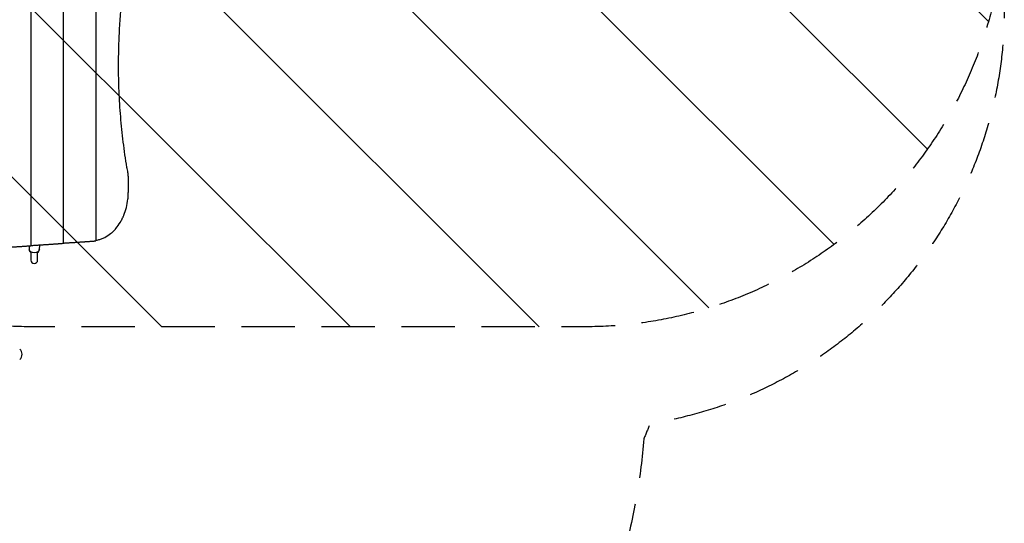
# Model space of a CAD drawing. Units: millimetres. Extents: x -5095 to 3613, y -4950 to 3319.
# Drawn here: x 1270 to 3613, y -816 to 384 of the extents above; entities that cross this region are included whole.
import ezdxf

# ---------------------------------------------------------------- set-up
doc = ezdxf.new("R2010")
doc.units = ezdxf.units.MM
doc.header["$LTSCALE"] = 20
doc.linetypes.add('HIDDEN', pattern=[9.525, 6.35, -3.175])
for name, color, linetype in [('2d', 230, 'Continuous'), ('EN-Free_Space', 10, 'HIDDEN'), ('EN-Free_Space_Hatch', 10, 'HIDDEN'), ('EN-SafetyZone', 93, 'HIDDEN')]:
    doc.layers.add(name, color=color, linetype=linetype)

msp = doc.modelspace()

# ---------------------------------------------------------------- hatches: boundary and pattern name
at = {"layer": 'EN-Free_Space_Hatch'}
h = msp.add_hatch(dxfattribs=at)
h.set_pattern_fill('ANSI31', color=256, scale=100, angle=90)
h.set_pattern_definition([(135, (1260, -1e-14), (-224.506, -224.506), [])])
h.paths.add_polyline_path([(2613.1, -347.5, 1), (2613.1, 1652.5), (1300, 1652.5, 1), (1300, -347.5)])

# ---------------------------------------------------------------- linework, layer by layer
at = {"layer": '2d'}
for p, q in [((1296.2, 1459.3), (1296.2, -154.3)), ((1373.8, 1453.6), (1373.8, -148.6)), ((1451.4, 1447.7), (1451.4, -142.7)), ((1292.8, -154.6), (1292.7, -164.4)), ((1316.8, -152.6), (1316.7, -164.4)), ((1296.7, -169.2), (1296.7, -188.6)), ((1312.7, -188.6), (1312.7, -169.2))]:
    msp.add_line(p, q, dxfattribs=at)
for centre, radius, start, end in [((1304.7, -188.6), 8, 179.9091, 359.9091), ((1258.5, -413), 17, 312.6679, 47.3321)]:
    msp.add_arc(centre, radius, start, end, dxfattribs=at)
for major_axis, start_param, end_param in [((-12, 0), -0.079593, 0.841069), ((12, 0), -0.841069, 0.079593)]:
    msp.add_ellipse((1304.7, -164.4), major_axis=major_axis, ratio=0.663833, start_param=start_param, end_param=end_param, dxfattribs=at)
at = {"layer": '2d', "extrusion": (0, 0, -1)}
for major_axis, start_param, end_param in [((-12, 0), -1.570796, 0), ((12, 0), 0, 1.570796)]:
    msp.add_ellipse((1304.8, -163.1), major_axis=major_axis, ratio=0.687178, start_param=start_param, end_param=end_param, dxfattribs=at)
at = {"layer": '2d'}
for points, knots in [([(1505.3, 274.6), (1505.3, 289.1), (1505.5, 303.6), (1506, 321.7), (1506.1, 325.4), (1506.4, 332.6), (1506.6, 336.2), (1507, 347.1), (1507.4, 354.4), (1509.6, 390.6), (1512.1, 419.5), (1515.5, 448.2)], [0.2438563, 0.2438563, 0.2438563, 0.2438563, 0.28709, 0.28709, 0.2978984, 0.2978984, 0.3087068, 0.3087068, 0.3303237, 0.3303237, 0.4167911, 0.4167911, 0.4167911, 0.4167911]), ([(1525.2, 32.2), (1521.9, 52.2), (1519, 72.3), (1514.1, 112.5), (1512, 132.6), (1508.6, 173), (1507.4, 193.3), (1505.7, 233.9), (1505.3, 254.2), (1505.3, 274.6)], [0, 0, 0, 0, 0.0609641, 0.0609641, 0.1219282, 0.1219282, 0.1828922, 0.1828922, 0.2438563, 0.2438563, 0.2438563, 0.2438563]), ([(1528.6, -23.7), (1528.7, -21.9), (1528.8, -20), (1528.9, -16.4), (1528.9, -14.5), (1529, -10.8), (1529, -9), (1529, -5.3), (1529, -3.5), (1529, 0.2), (1528.9, 2), (1528.8, 5.7), (1528.8, 7.5), (1528.6, 11.1), (1528.4, 12.9), (1528.1, 16.6), (1527.9, 18.4), (1527.6, 20.2)], [0, 0, 0, 0, 0.00554345, 0.00554345, 0.01108691, 0.01108691, 0.01663036, 0.01663036, 0.02217382, 0.02217382, 0.02771727, 0.02771727, 0.03326072, 0.03326072, 0.03880418, 0.03880418, 0.04434763, 0.04434763, 0.04434763, 0.04434763]), ([(1451.4, -141.7), (1453.2, -141.3), (1454.9, -140.9), (1459.3, -139.7), (1462, -138.9), (1465.9, -137.4), (1467.2, -136.9), (1469.7, -135.7), (1471, -135.1), (1477.3, -131.9), (1482, -128.9), (1488.7, -123.6), (1490.9, -121.7), (1494, -118.7), (1495, -117.6), (1496.6, -116), (1497.1, -115.5), (1498.1, -114.4), (1498.5, -113.8), (1502.9, -108.7), (1506.4, -103.8), (1511.1, -95.9), (1512.6, -93.2), (1514.7, -89), (1515.4, -87.6), (1516.4, -85.4), (1516.7, -84.6), (1517.3, -83.2), (1517.6, -82.4), (1520.3, -75.7), (1522.3, -69.5), (1525.5, -56.8), (1526.8, -50.3), (1527.6, -43.5)], [0.0137674, 0.0137674, 0.0137674, 0.0137674, 0.0202412, 0.0202412, 0.0303618, 0.0303618, 0.035422, 0.035422, 0.0404823, 0.0404823, 0.0607235, 0.0607235, 0.0708441, 0.0708441, 0.0759044, 0.0759044, 0.0784345, 0.0784345, 0.0809647, 0.0809647, 0.1012058, 0.1012058, 0.1113264, 0.1113264, 0.1163867, 0.1163867, 0.1189169, 0.1189169, 0.121447, 0.121447, 0.1416882, 0.1416882, 0.1619293, 0.1619293, 0.1619293, 0.1619293]), ([(1527.6, -43.5), (1528, -40.2), (1528.2, -37), (1528.4, -32), (1528.5, -30.3), (1528.5, -27), (1528.6, -25.3), (1528.6, -23.7)], [0, 0, 0, 0, 0.00996581, 0.00996581, 0.01494872, 0.01494872, 0.01993163, 0.01993163, 0.01993163, 0.01993163]), ([(1449.9, -143), (1450.2, -143), (1450.4, -143), (1450.7, -142.9), (1450.7, -142.9), (1450.9, -142.9), (1451, -142.9), (1451.2, -142.8), (1451.3, -142.8), (1451.4, -142.8), (1451.4, -142.7), (1451.4, -142.7), (1451.4, -142.7), (1451.4, -142.7)], [0, 0, 0, 0, 0.000986309, 0.000986309, 0.001479464, 0.001479464, 0.001972619, 0.001972619, 0.002958928, 0.002958928, 0.003945237, 0.003945237, 0.003975914, 0.003975914, 0.003975914, 0.003975914])]:
    msp.add_open_spline(points, degree=3, knots=knots, dxfattribs=at)
for points in [[(1527.6, 20.2), (1526.9, 24.2), (1526.1, 28.2), (1525.2, 32.2)], [(1448.3, -143.1), (1448.8, -143.1), (1449.4, -143.1), (1449.9, -143)]]:
    msp.add_open_spline(points, degree=3, dxfattribs=at)
for points, weights in [([(1218.5, -159.6), (1245.6, -157.9), (1271, -156.2), (1294.7, -154.5)], [0.999053418296, 0.997105034376, 0.997420561611, 1]), ([(1294.7, -154.5), (1295.6, -154.4), (1296.2, -154.3), (1296.2, -154.3)], [1, 0.900322695139, 0.850828091162, 0.851516188069]), ([(1296.2, -153.9), (1323.2, -152.2), (1348.7, -150.5), (1372.3, -148.7)], [0.999053418296, 0.997105034376, 0.997420561611, 1]), ([(1372.3, -148.7), (1373.2, -148.7), (1373.8, -148.6), (1373.8, -148.6)], [1, 0.900322695139, 0.850828091162, 0.851516188069]), ([(1373.8, -148.1), (1400.3, -146.5), (1425.1, -144.8), (1448.3, -143.1)], [0.999075255593, 0.99722269905, 0.997530947185, 1])]:
    msp.add_rational_spline(points, weights, degree=3, dxfattribs=at)
at = {"layer": 'EN-Free_Space', "flags": 128}
msp.add_lwpolyline([(1300, 1652.5), (2613.1, 1652.5, -1), (2613.1, -347.5), (1300, -347.5, -1)], format="xyb", close=True, dxfattribs=at)
at = {"layer": 'EN-SafetyZone', "flags": 128}
msp.add_lwpolyline([(3613.1, 895.7), (3613.1, 409.3, -0.368788), (2770, -578.3, -0.006147), (2755.3, -614.2, -0.08992), (2617.8, -1131.4, -0.160978), (2928, -2070), (2928, -3375, -0.414214), (1353, -4950), (48, -4950, -0.223722), (-1166.3, -4378, -0.050495), (-1482, -4410), (-2787, -4410, -0.414214), (-4362, -2835), (-4362, -1530, -0.127479), (-4163.7, -765, -0.032807), (-4252, -578.3, -0.368788), (-5095.1, 409.3), (-5095.1, 895.7, -0.339665), (-4353.2, 1861.8, -0.6305), (-1674.6, 2880), (-1482, 2880, -0.123073), (-741, 2694.8, -0.123073), (0, 2880), (1305, 2880, -0.307912), (2770, 1883.3, -0.368788)], format="xyb", close=True, dxfattribs=at)

doc.saveas('drawing.dxf')
